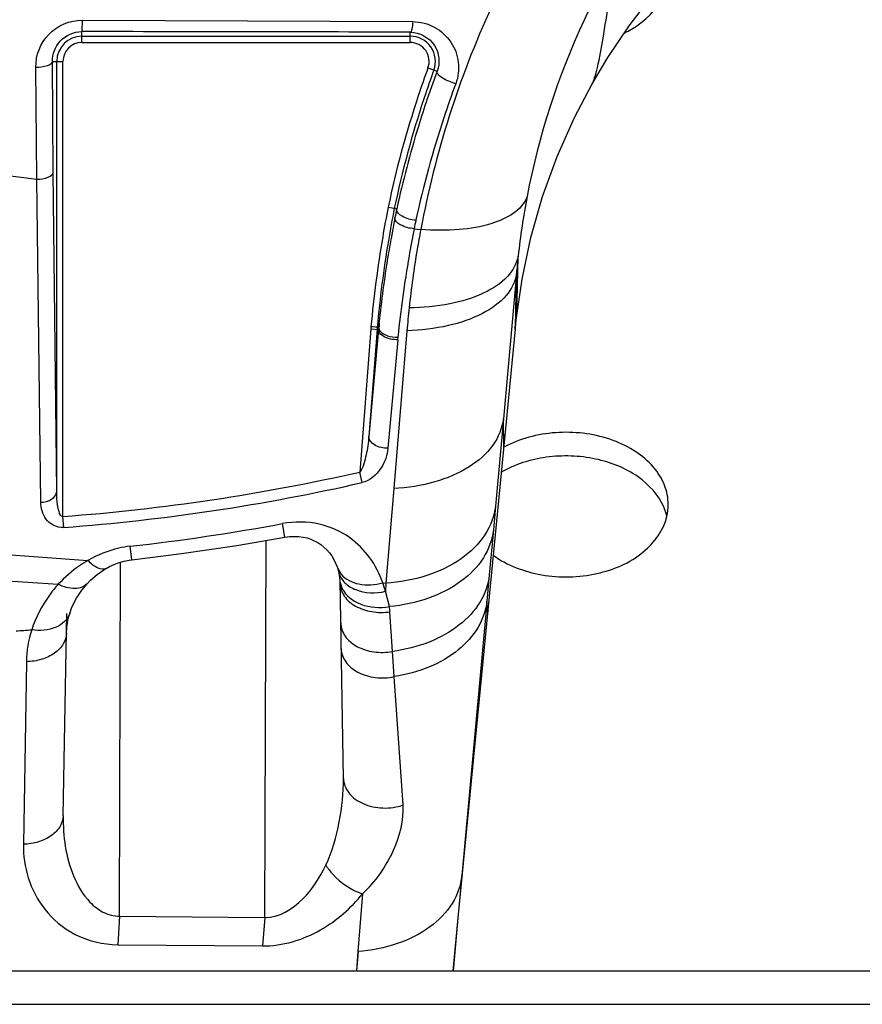
# Model space of a CAD drawing. Units: inches. Extents: x 0 to 22, y 0 to 17.
# Drawn here: x 8.6 to 8.7, y 10.7 to 10.9 of the extents above; entities that cross this region are included whole.
import ezdxf

# ---------------------------------------------------------------- set-up
doc = ezdxf.new("R2010")
doc.units = ezdxf.units.IN
doc.header["$LTSCALE"] = 1.21
doc.header["$MEASUREMENT"] = 0
for name, color, linetype in [('3_ALL_AXES', 7, 'CONTINUOUS'), ('6_ALL_SURFS', 7, 'CONTINUOUS'), ('7_ALL_FEATURES', 7, 'CONTINUOUS')]:
    doc.layers.add(name, color=color, linetype=linetype)

msp = doc.modelspace()

# ---------------------------------------------------------------- linework, layer by layer
at = {"layer": '3_ALL_AXES', "color": 7, "linetype": 'Continuous'}
for centre, radius, start, end in [((8.6591709446, 10.8022416627), 0.0153035187, 116.5198542855, 118.4905914112), ((8.6670721384, 10.8040073692), 0.0081120481, 21.6201986458, 23.5509793798), ((8.667392612899999, 10.8041290364), 0.007769293, 13.2434257066, 21.6568660635), ((8.667795008999999, 10.8075850758), 0.0073550038, 346.7863713255001, 359.9347781069999)]:
    msp.add_arc(centre, radius, start, end, dxfattribs=at)
for points, knots in [([(8.6689647836, 10.8743533652), (8.6696270838, 10.8746803671), (8.6719465292, 10.8760265565), (8.673894754800001, 10.8781676352), (8.6746134767, 10.8799813668)], [0, 0, 0, 0, 0.2746266609, 1, 1, 1, 1]), ([(8.6751500081, 10.8075767034), (8.6751500081, 10.8085140008), (8.674756521599999, 10.8104679007), (8.6730977999, 10.8130745031), (8.6705487984, 10.8152314521), (8.666132961699999, 10.8173830021), (8.659726159, 10.818264421), (8.6546000207, 10.8170640825), (8.6523378026, 10.8159349404)], [0, 0, 0, 0, 0.1003730495, 0.2074306929, 0.3250351048, 0.4534610786, 0.7292439471, 1, 1, 1, 1]), ([(8.6745084928, 10.8072486587), (8.6737654139, 10.8089537394), (8.670853738, 10.8120844817), (8.665887797, 10.8140097123), (8.6613801999, 10.8145558034), (8.656802868, 10.8143212806), (8.6534521821, 10.813271502), (8.6515236634, 10.8121566215)], [0, 0, 0, 0, 0.2160464957, 0.468998171, 0.6047213754, 0.7412518211, 1, 1, 1, 1]), ([(8.6503861877, 10.8003883863), (8.6523798981, 10.7989606103), (8.6573187927, 10.7971241954), (8.6649433613, 10.7973189429), (8.6716374058, 10.8000933355), (8.6744963656, 10.8039460013), (8.674955285900001, 10.8059038511)], [0, 0, 0, 0, 0.2583734778, 0.5340609443, 0.7881244071, 1, 1, 1, 1])]:
    msp.add_open_spline(points, degree=3, knots=knots, dxfattribs=at)
at = {"layer": '6_ALL_SURFS', "color": 7, "linetype": 'Continuous'}
for p, q in [((8.653701932899999, 10.8343244804), (8.6544464637, 10.8395004343)), ((8.6535897261, 10.8332843394), (8.6537019345, 10.8343244947)), ((8.6496502233, 10.7926271088), (8.6518652149, 10.815440941)), ((8.6454566296, 10.7495493899), (8.6496502223, 10.7926270988)), ((8.6446775671, 10.7415725958), (8.6454566296, 10.7495493899))]:
    msp.add_line(p, q, dxfattribs=at)
for points in [[(8.6696243505, 10.8753461339), (8.673026177, 10.8798461546), (8.6736938758, 10.8806685773)], [(8.6643433801, 10.8670388324), (8.6666123106, 10.8708443187), (8.6696243505, 10.8753461339)], [(8.6544464637, 10.8395004343), (8.655700083200001, 10.8453998563), (8.6573667129, 10.8511991791), (8.6594328967, 10.8568631947), (8.6618852885, 10.8623637004), (8.664343356, 10.8670387897)], [(8.651865214099999, 10.8154409324), (8.6535062981, 10.8324515321), (8.6535897261, 10.8332843394)]]:
    msp.add_lwpolyline(points, dxfattribs=at)
at = {"layer": '7_ALL_FEATURES', "color": 7, "linetype": 'Continuous'}
for p, q in [((8.5921631612, 10.8761416329), (8.592118512, 10.8745245616)), ((8.592163161, 10.8761416329), (8.638980670599999, 10.8759402279)), ((8.592118512, 10.8729855608), (8.592118512, 10.8745245616)), ((8.592118512, 10.8738712526), (8.6386221801, 10.8738712526)), ((8.6386221801, 10.8729855608), (8.6386221801, 10.8744493522)), ((8.592118512, 10.8729855608), (8.6386221801, 10.8729855608)), ((8.585749911, 10.8536407413), (8.5856023417, 10.8695029652)), ((8.5879450468, 10.8703127532), (8.589445704500001, 10.8703127532)), ((8.588058635, 10.8546380556), (8.5879450468, 10.8703127532)), ((8.5885600126, 10.8094153634), (8.5885600126, 10.8703127532)), ((8.589445704500001, 10.8058978714), (8.589445704500001, 10.8703127532)), ((8.6411323145, 10.8693945347), (8.6424282425, 10.8689204784)), ((8.6424282425, 10.8689204784), (8.641034176, 10.8650041943)), ((8.6405919746, 10.8651581782), (8.640540709, 10.8650036284)), ((8.640594273200001, 10.8651574143), (8.640540709, 10.8650036284)), ((8.5760989061, 10.8548604836), (8.585749911, 10.8536407413)), ((8.5885600126, 10.8094153634), (8.588058635, 10.8546380556)), ((8.5862960424, 10.8079053377), (8.585749911, 10.8536407413)), ((8.6354964121, 10.8496922281), (8.6363645408, 10.8495165589)), ((8.6367053516, 10.8494389796), (8.63636568, 10.8495223078)), ((8.636449956, 10.8481761787), (8.6358973353, 10.845251931)), ((8.6391716988, 10.8466287998), (8.6401071993, 10.8464995774)), ((8.6537019345, 10.8343244947), (8.653898672, 10.8427583312)), ((8.6536538293, 10.8402593599), (8.6518017142, 10.819697634)), ((8.634209053500001, 10.8333285404), (8.6342154075, 10.8326857409)), ((8.6534983048, 10.8323686207), (8.6535509467, 10.8343056627)), ((8.6330620981, 10.8324723162), (8.6314680627, 10.8121875935)), ((8.6339446469, 10.8323977657), (8.6327495258, 10.8171969964)), ((8.6341291125, 10.8323825836), (8.6327495258, 10.8171969964)), ((8.6330590756, 10.8327345902), (8.63305501, 10.8324733746)), ((8.633284918, 10.8327245515), (8.6330590756, 10.8327345902)), ((8.6330620981, 10.8324723162), (8.6341291125, 10.8323825836)), ((8.6336802308, 10.8327063398), (8.633284918, 10.8327245515)), ((8.6341330211, 10.8326849267), (8.6336802308, 10.8327063398)), ((8.6339447254, 10.8326939354), (8.6339446467, 10.8323977658)), ((8.6341346559, 10.8326574582), (8.6341330218, 10.8326849267)), ((8.6341346559, 10.8326574582), (8.6341335171, 10.8324468712)), ((8.638154273, 10.8321926341), (8.6362877866, 10.8098501517)), ((8.6368608972, 10.8309093203), (8.6354655309, 10.8155723357)), ((8.6368735838, 10.8312962142), (8.6368278677, 10.8309191734)), ((8.6518017142, 10.819697634), (8.6506926902, 10.8073728421)), ((8.651865214099999, 10.8154409324), (8.6518017142, 10.819697634)), ((8.631807286699999, 10.8106950512), (8.6314680627, 10.8121875935)), ((8.6362877866, 10.8098501517), (8.6351683182, 10.7964641277)), ((8.6506926902, 10.8073728421), (8.6503888629, 10.8040009256)), ((8.589562154600001, 10.8043470957), (8.589445704500001, 10.8058978714)), ((8.5186390184, 10.8050881154), (8.5929737389, 10.7996622245)), ((8.620882937100001, 10.8029562733), (8.620519829, 10.8048828634)), ((8.6503888629, 10.8040009256), (8.6498064607, 10.7975823943)), ((8.6180355402, 10.7491458134), (8.6182174276, 10.8025002583)), ((8.5992008657, 10.7997669058), (8.5989562227, 10.8016779195)), ((8.5974676431, 10.7493122405), (8.5975787665, 10.7994174548)), ((8.6282925628, 10.7987024808), (8.6288508143, 10.7977220443)), ((8.575717155, 10.7971657481), (8.588782413099999, 10.7962985054)), ((8.6286219466, 10.7972614953), (8.6286627514, 10.7968401204)), ((8.6286627284, 10.7968404506), (8.6286811728, 10.7964137331)), ((8.6291626508, 10.7688298807), (8.6286737269, 10.796840312)), ((8.6498064607, 10.7975823943), (8.649470818500001, 10.7939087254)), ((8.628726482000001, 10.7963987918), (8.6289809105, 10.7956771984)), ((8.6347384218, 10.7964980973), (8.6351683182, 10.7964641277)), ((8.6351683182, 10.7964641277), (8.6350936449, 10.7953031599)), ((8.6356684128, 10.7931398413), (8.6350936442, 10.7953031493)), ((8.649355957000001, 10.7926541341), (8.645920953, 10.7550905313)), ((8.649470818500001, 10.7939087254), (8.649355957000001, 10.7926541341)), ((8.5894756637, 10.7635377634), (8.5899756118, 10.7921797749)), ((8.5903985544, 10.792176824), (8.5903971288, 10.7921724173)), ((8.636114238, 10.7867999691), (8.6357444257, 10.792407797)), ((8.6363552588, 10.7832261662), (8.636114238, 10.7867999691)), ((8.5842614157, 10.7853435943), (8.5838437408, 10.7595056455)), ((8.637610780800001, 10.7650716209), (8.6363552588, 10.7832261662)), ((8.645920953, 10.7550905313), (8.6454126391, 10.7495536835)), ((8.6459671433, 10.7548226872), (8.645920953, 10.7550905313)), ((8.6318509288, 10.7524982756), (8.6312208279, 10.7443069919)), ((8.6454126375, 10.7495536671), (8.6446775671, 10.7415725958)), ((8.5974676398, 10.749312241), (8.5972133302, 10.7452775372)), ((8.5974676431, 10.7493122405), (8.6180355402, 10.7491458134)), ((8.6180355351, 10.749145811), (8.617678467200001, 10.7451074888)), ((8.5972133235, 10.7452775373), (8.6176784827, 10.7451074803)), ((8.631234215900001, 10.7443080156), (8.6309967715, 10.7415715779)), ((8.6312208279, 10.7443069919), (8.6310099501, 10.7415725957)), ((2.8646578821, 10.7415725958), (10.1455633939, 10.7415725958)), ((2.8646578821, 10.7368481863), (10.1455633939, 10.7368481863))]:
    msp.add_line(p, q, dxfattribs=at)
for points in [[(8.6534983048, 10.8323686207), (8.6535179969, 10.8329480322), (8.6535534514, 10.8344182571)], [(8.599200869299999, 10.7997668739), (8.6062415647, 10.8006374117), (8.6140726808, 10.801791178), (8.6208829374, 10.8029562719)], [(8.620882935, 10.802956286), (8.6215397174, 10.8030488581), (8.6222038764, 10.8030851168), (8.6228373309, 10.8030621901), (8.623437642799999, 10.8029855036), (8.6240007164, 10.8028598629), (8.6245323402, 10.8026877132), (8.6250368556, 10.80247191), (8.6255119027, 10.8022150889), (8.6259626823, 10.801916077), (8.6263897208, 10.8015744045), (8.626791284400001, 10.8011898895), (8.6271629678, 10.800765728), (8.6274986951, 10.800308069), (8.6277982272, 10.7998169296), (8.6280564538, 10.7993008137), (8.6282703013, 10.7987664087), (8.6282925437, 10.7987024742)], [(8.5955601263, 10.7985408358), (8.5960374368, 10.7987972866), (8.5967008088, 10.799103177), (8.5973896763, 10.7993623472), (8.598091522999999, 10.7995668901), (8.5988015014, 10.799712222), (8.599200870299999, 10.799766904)], [(8.5928527365, 10.7963631696), (8.5933475793, 10.7968728673), (8.5942784424, 10.7976821716), (8.5952335301, 10.7983467448), (8.5955599784, 10.7985407515)], [(8.6282924907, 10.798702629), (8.6283200775, 10.7986203413), (8.6284570977, 10.7981451884), (8.6284774828, 10.7980616079)], [(8.6284773599, 10.7980621259), (8.6285214987, 10.7978645509), (8.6286219466, 10.7972614953)], [(8.590398555, 10.792176824), (8.5907210462, 10.7930450938), (8.591355996399999, 10.7943207602), (8.5921246704, 10.7954839955), (8.5928514905, 10.7963618041)], [(8.589926698200001, 10.789377514), (8.5899797824, 10.7902236809), (8.590195885, 10.7914589534), (8.5903971288, 10.7921724173)]]:
    msp.add_lwpolyline(points, dxfattribs=at)
for centre, radius, start, end in [((8.592118512, 10.8703127532), 0.0035584994, 90, 180), ((8.585827566599999, -7.392486477699999), 18.2670121225, 89.83440571860001, 89.98026800299999), ((8.6386221801, 10.8703127532), 0.0035584994, 339.9072515700001, 90), ((8.592118512, 10.8703127532), 0.0026728075, 90, 180), ((8.6386221801, 10.8703127532), 0.0026728075, 339.9072515700001, 90), ((8.7731510938, 10.8211062789), 0.1405728058, 159.9090932508, 161.6122070208), ((8.77314957, 10.8211067969), 0.139685505, 159.9090897642, 161.6173826156), ((8.7768021682, 10.8199527029), 0.1444013714, 161.6348401651, 168.1148577557), ((8.7767817242, 10.8199582945), 0.1434945865, 161.7045771803, 168.1102710736), ((8.758817797799999, 10.8313526794), 0.1055372534, 169.167848446, 173.7957970558), ((8.7931670554, 10.8184550605), 0.1607351622, 168.7938668972, 170.3299477098), ((8.7931869258, 10.818450181), 0.1598698852, 168.7927282748, 170.475630641), ((8.7993221928, 10.8158384634), 0.1660514779, 168.3256185679, 168.7701653108), ((8.8021939382, 10.8143715796), 0.1661829678, 168.3857347139, 168.8074583415), ((8.7965441142, 10.8179099694), 0.1641558017, 170.3403881416, 174.8186601005), ((8.7966130392, 10.8179021624), 0.1633394519, 170.4849068237, 174.8042630208), ((8.7673039164, 10.8303857018), 0.1140781811, 173.773597654, 175.0347415827), ((8.0480089972, 10.8477458112), 0.6056911009, 358.7391688081, 359.291795794), ((8.7828987447, 10.8200090148), 0.1452563343, 173.902949074, 175.1885671905), ((8.5681297898, 11.0918349244), 0.2867304771, 274.2633755746, 282.7617995408), ((8.5682246313, 11.0900895463), 0.2865380219, 274.2705772364, 282.8206270016), ((8.563463067, 11.1146274319), 0.3149558206, 276.4705408689, 280.4372193602), ((8.6314010339, 10.798755751), 0.0030048279, 193.3565014332, 196.4876158392), ((8.631678653, 10.7970506042), 0.0030232058, 183.9922742569, 185.6454062935), ((8.6316951932, 10.7970526715), 0.0030398692, 185.6535149564, 192.4214683262), ((8.622656502, 10.7922562149), 0.0128049364, 13.7656273408, 19.3458349229), ((8.6261552057, 10.7917821097), 0.0096096111, 3.7332017301, 8.1224401131), ((8.5631162606, 11.1088135744), 0.3197092654, 273.5327604316, 273.9288199852)]:
    msp.add_arc(centre, radius, start, end, dxfattribs=at)
for points, knots in [([(8.6553753415, 10.8881754841), (8.6534689901, 10.8848608168), (8.6466568805, 10.8716685343), (8.6421586252, 10.8573184596), (8.6401071993, 10.8464995774)], [0, 0, 0, 0, 0.2577457461, 1, 1, 1, 1]), ([(8.667525217, 10.8843577053), (8.6659774143, 10.8816867061), (8.6604903074, 10.871195135), (8.6568049908, 10.8597761434), (8.655161012799999, 10.8511865589)], [0, 0, 0, 0, 0.2608954448, 1, 1, 1, 1]), ([(8.6643433801, 10.8670388324), (8.664511188099999, 10.8673360616), (8.6647929356, 10.8681412013), (8.6653546207, 10.8703176394), (8.6659959097, 10.8739160959), (8.6667651549, 10.8788897771), (8.667269125399999, 10.88248482), (8.667525217, 10.8843577053)], [0, 0, 0, 0, 0.0580443653, 0.1437712059, 0.3827872196, 0.6785437620999999, 1, 1, 1, 1]), ([(8.5856023417, 10.8695029652), (8.5855874973, 10.8711587563), (8.5869201848, 10.8746854324), (8.590446568099999, 10.876147019), (8.592163161, 10.8761416329)], [0, 0, 0, 0, 0.4909941555, 1, 1, 1, 1]), ([(8.6389806707, 10.8759402279), (8.638956208, 10.8755806728), (8.638902385, 10.8750959691), (8.6387753539, 10.8746207136), (8.638675082899999, 10.8744548915), (8.6386221801, 10.8744493522)], [0, 0, 0, 0, 0.6914294406, 0.8979469609, 1, 1, 1, 1]), ([(8.638980670599999, 10.8759402279), (8.640052408999999, 10.8759343262), (8.6421850776, 10.8753796779), (8.6445537287, 10.8731968797), (8.6456692568, 10.8702296436), (8.6454218462, 10.8681171743), (8.6450651644, 10.8671549597)], [0, 0, 0, 0, 0.2593355589, 0.5078677447, 0.7516883317, 1, 1, 1, 1]), ([(8.5879450468, 10.8703127532), (8.5879348265, 10.8713388074), (8.5887632182, 10.8735712689), (8.591003325800001, 10.8745251589), (8.592118512, 10.8745245616)], [0, 0, 0, 0, 0.4791991606, 1, 1, 1, 1]), ([(8.6386221801, 10.8744493522), (8.639923164099999, 10.8744433965), (8.6426057538, 10.8730218245), (8.6428596911, 10.8700652801), (8.6424282425, 10.8689204784)], [0, 0, 0, 0, 0.5153685890999999, 1, 1, 1, 1]), ([(8.5856023417, 10.8695029652), (8.586156399, 10.8695076194), (8.5869086783, 10.8695654019), (8.587930738899999, 10.8700134795), (8.5879450468, 10.8703127532)], [0, 0, 0, 0, 0.6490356592000001, 1, 1, 1, 1]), ([(8.6450651644, 10.8671549598), (8.6443865634, 10.8673281392), (8.6434748322, 10.8677215483), (8.642606473099999, 10.8683588982), (8.6423843044, 10.8687790658), (8.6424282425, 10.8689204784)], [0, 0, 0, 0, 0.6341355821, 0.865919089, 1, 1, 1, 1]), ([(8.6450651644, 10.8671549597), (8.644471810299999, 10.8655544021), (8.6422529358, 10.8592155312), (8.6404836678, 10.8527204681), (8.6394135408, 10.8478278348)], [0, 0, 0, 0, 0.2541959272, 1, 1, 1, 1]), ([(8.6410341976, 10.8650042715), (8.640595385700001, 10.8637117627), (8.6389372332, 10.858586042), (8.6375666175, 10.8533676451), (8.6367053516, 10.8494389796)], [0, 0, 0, 0, 0.2533849159, 1, 1, 1, 1]), ([(8.585749911, 10.8536407413), (8.5863002316, 10.8536496491), (8.5871181679, 10.8537220786), (8.5880464826, 10.8543134632), (8.588058635, 10.8546380556)], [0, 0, 0, 0, 0.6288675081, 1, 1, 1, 1]), ([(8.655161012799999, 10.8511865589), (8.6544896636, 10.8491965087), (8.650603092699999, 10.8471755949), (8.6453470436, 10.846368371), (8.641917154, 10.8463677275), (8.6401071993, 10.8464995774)], [0, 0, 0, 0, 0.383639165, 0.6685096138000001, 1, 1, 1, 1]), ([(8.6394135408, 10.847827835), (8.6387356863, 10.8478878279), (8.6377473522, 10.8480981173), (8.636629835399999, 10.8489825698), (8.636695542, 10.849391331)], [0, 0, 0, 0, 0.6217416339999999, 1, 1, 1, 1]), ([(8.6391716988, 10.8466287998), (8.6384946892, 10.8466821714), (8.6375017148, 10.846884132), (8.6363871777, 10.8477663325), (8.6364499504, 10.8481761503)], [0, 0, 0, 0, 0.6209247505, 1, 1, 1, 1]), ([(8.6391716988, 10.8466287998), (8.6389149451, 10.8453340819), (8.637971358, 10.8402516683), (8.6372674146, 10.8351251101), (8.6368735838, 10.8312962142)], [0, 0, 0, 0, 0.2553537695, 1, 1, 1, 1]), ([(8.6401071993, 10.8464995774), (8.6399292548, 10.8455696), (8.6392677498, 10.8419000714), (8.638759326499999, 10.8382030979), (8.6384640655, 10.83543711)], [0, 0, 0, 0, 0.2539454585, 1, 1, 1, 1]), ([(8.6358972777, 10.8452514947), (8.6357070713, 10.844192258), (8.6350002963, 10.8400210752), (8.6344532574, 10.8358229681), (8.6341330211, 10.8326849267)], [0, 0, 0, 0, 0.2543846569, 1, 1, 1, 1]), ([(8.653898672, 10.8427583312), (8.6537130642, 10.8416872962), (8.6523924699, 10.8394371529), (8.6488197971, 10.8372082625), (8.644018007, 10.8357758295), (8.6403943173, 10.8354540413), (8.6384640655, 10.83543711)], [0, 0, 0, 0, 0.17937078, 0.403696615, 0.6814677975, 1, 1, 1, 1]), ([(8.6536538293, 10.8402593599), (8.6535031891, 10.8391354145), (8.6522478788, 10.8367456254), (8.648663521, 10.8342936636), (8.6438031826, 10.8326702505), (8.640116839, 10.8322505237), (8.638154273, 10.8321926341)], [0, 0, 0, 0, 0.1824124692, 0.4075181515, 0.6841678652, 1, 1, 1, 1]), ([(8.6368608973, 10.8309093213), (8.6365168579, 10.8309025602), (8.6355217128, 10.8309754814), (8.6340880831, 10.8316545847), (8.6341291125, 10.8323825841)], [0, 0, 0, 0, 0.3206171959, 1, 1, 1, 1]), ([(8.6341346559, 10.8326574582), (8.6341381965, 10.8324626894), (8.634434449299999, 10.8318828139), (8.635474184400001, 10.8313901511), (8.636377223, 10.8312728597), (8.6368735838, 10.8312962142)], [0, 0, 0, 0, 0.1778197636, 0.5464068670000001, 1, 1, 1, 1]), ([(8.6518017142, 10.819697634), (8.651642447, 10.818383195), (8.6504665754, 10.8156379961), (8.6468824664, 10.8125704851), (8.6419790557, 10.8105224501), (8.638251192, 10.809949253), (8.6362877866, 10.8098501517)], [0, 0, 0, 0, 0.2013142433, 0.4321831428, 0.7010960378, 1, 1, 1, 1]), ([(8.632749525700001, 10.817196925), (8.6326787895, 10.8163332194), (8.632506852899999, 10.8150263695), (8.6320599187, 10.8133731932), (8.6317806626, 10.8124912833), (8.6314680612, 10.8121875745)], [0, 0, 0, 0, 0.4986544065, 0.7492090723, 1, 1, 1, 1]), ([(8.6354655302, 10.8155723357), (8.634806896499999, 10.815548053), (8.6336623537, 10.8157098609), (8.6327235479, 10.8167269904), (8.6327495271, 10.8171969419)], [0, 0, 0, 0, 0.5833866557999999, 1, 1, 1, 1]), ([(8.6354655309, 10.8155723357), (8.635374079, 10.8145760509), (8.6346675756, 10.8125166225), (8.6328985995, 10.810944218), (8.631807288200001, 10.8106950515)], [0, 0, 0, 0, 0.4719507659, 1, 1, 1, 1]), ([(8.5862960424, 10.8079053373), (8.5868501978, 10.8079248069), (8.5878345346, 10.8081208083), (8.588551387, 10.8090034742), (8.5885600126, 10.8094153634)], [0, 0, 0, 0, 0.5737306049, 1, 1, 1, 1]), ([(8.589445704500001, 10.8058978714), (8.589156540800001, 10.8058199132), (8.588817841900001, 10.8067098058), (8.5886315311, 10.8077715232), (8.5885625176, 10.8087838127), (8.5885600126, 10.8094153634)], [0, 0, 0, 0, 0.2402896965, 0.4932810277, 1, 1, 1, 1]), ([(8.589562154500001, 10.8043470957), (8.5890522761, 10.8043087433), (8.5880449865, 10.804520362), (8.586679336900001, 10.8057539127), (8.586308192, 10.8070849643), (8.5862960424, 10.8079053377)], [0, 0, 0, 0, 0.2863423941, 0.5405342996, 1, 1, 1, 1]), ([(8.6506926902, 10.8073728421), (8.650528059800001, 10.8059423804), (8.649385859299999, 10.8029879274), (8.6458138517, 10.799562348), (8.6408900156, 10.7972527886), (8.637133243600001, 10.7965865243), (8.6351683182, 10.7964641277)], [0, 0, 0, 0, 0.2115637137, 0.4459547852, 0.7107358631999999, 1, 1, 1, 1]), ([(8.6347384218, 10.7964980973), (8.6338969519, 10.7990098687), (8.6312223759, 10.8027315372), (8.625649664600001, 10.8051864556), (8.6222305158, 10.8051983611), (8.6205198448, 10.804882871)], [0, 0, 0, 0, 0.4447831312, 0.7079212995999999, 1, 1, 1, 1]), ([(8.6503888629, 10.8040009256), (8.6502307154, 10.8026162812), (8.64916092, 10.7997617097), (8.6457986237, 10.7963931989), (8.641131288099999, 10.7940562531), (8.6375493397, 10.7933153238), (8.635668417, 10.7931398417)], [0, 0, 0, 0, 0.2129363992, 0.4474525952, 0.7113642637, 1, 1, 1, 1]), ([(8.598956177, 10.8016779024), (8.598416852, 10.8016166684), (8.596331408500001, 10.8012582905), (8.5943333638, 10.8004478249), (8.5929737389, 10.7996622245)], [0, 0, 0, 0, 0.2568739575, 1, 1, 1, 1]), ([(8.5929737352, 10.7996622247), (8.592567118, 10.7994309886), (8.591044432, 10.798476968), (8.5896774773, 10.7972794549), (8.588782413099999, 10.7962985054)], [0, 0, 0, 0, 0.2604938241, 1, 1, 1, 1]), ([(8.5955599751, 10.7985407572), (8.5952378916, 10.798357247), (8.5941197079, 10.7985852986), (8.5934084863, 10.7992375597), (8.592973735, 10.7996622246)], [0, 0, 0, 0, 0.3788640015, 1, 1, 1, 1]), ([(8.6285197612, 10.7979029565), (8.6286733701, 10.7973839631), (8.6293217648, 10.7963668588), (8.631561014099999, 10.7950346535), (8.6337269928, 10.7949969923), (8.6350936449, 10.7953031599)], [0, 0, 0, 0, 0.2124750318, 0.4502023831, 1, 1, 1, 1]), ([(8.6288508143, 10.7977220443), (8.6294608512, 10.796996147), (8.6315009715, 10.7960200749), (8.6336449571, 10.7961988096), (8.6347384221, 10.7964980967)], [0, 0, 0, 0, 0.4554513874, 1, 1, 1, 1]), ([(8.6498064607, 10.7975823943), (8.6496569721, 10.7962547838), (8.6486774955, 10.7935248438), (8.6455794582, 10.7902314046), (8.6412403307, 10.787866423), (8.6378844499, 10.7870379252), (8.636114238, 10.7867999691)], [0, 0, 0, 0, 0.2149878167, 0.4498447758, 0.7125771568000001, 1, 1, 1, 1]), ([(8.5887824134, 10.7962985054), (8.5883391199, 10.7958124537), (8.5867591033, 10.7938758145), (8.5855874437, 10.7916061839), (8.585021819, 10.7898556447)], [0, 0, 0, 0, 0.2634006878, 1, 1, 1, 1]), ([(8.592851489, 10.7963618055), (8.5924475572, 10.7959195125), (8.5909073788, 10.795471895), (8.5895279111, 10.7959508443), (8.5887824133, 10.7962985053)], [0, 0, 0, 0, 0.4213568556, 1, 1, 1, 1]), ([(8.6286811729, 10.7964137295), (8.6286920568, 10.7957901918), (8.6291775693, 10.7944470801), (8.6308944564, 10.7930420882), (8.6331964514, 10.7922887896), (8.6348970936, 10.7922798774), (8.6357444257, 10.7924077972)], [0, 0, 0, 0, 0.2075283722, 0.4446274226, 0.7148352974, 1, 1, 1, 1]), ([(8.6289809105, 10.7956771984), (8.6294836956, 10.7946557782), (8.6317316482, 10.7930398609), (8.634328596, 10.7929096876), (8.6356684128, 10.793139841)], [0, 0, 0, 0, 0.4557667626, 1, 1, 1, 1]), ([(8.649470818500001, 10.7939087254), (8.6493264812, 10.7926173305), (8.6483955231, 10.7899648174), (8.645443029800001, 10.7867294074), (8.6412883854, 10.784364037), (8.6380617334, 10.7834951097), (8.6363552588, 10.7832261662)], [0, 0, 0, 0, 0.2158580877, 0.4508275352, 0.7130270679999999, 1, 1, 1, 1]), ([(8.6496502223, 10.7926270988), (8.649640968, 10.7925320357), (8.6495978401, 10.7921882058), (8.6495310481, 10.7927913982), (8.649516322, 10.7931776956), (8.649485242, 10.79366206), (8.649470818500001, 10.7939087254)], [0, 0, 0, 0, 0.154353283, 0.2881748539, 0.6006944742, 1, 1, 1, 1]), ([(8.5903971099, 10.7921724232), (8.5901163733, 10.7913072333), (8.588340138300001, 10.7897580743), (8.5861702053, 10.7896969074), (8.585022178300001, 10.7898546259)], [0, 0, 0, 0, 0.4397572178, 1, 1, 1, 1]), ([(8.6287792678, 10.7907938758), (8.6287905352, 10.790148369), (8.6293033451, 10.7887572342), (8.6311034676, 10.7873278735), (8.633495678500001, 10.7865978422), (8.635249547699999, 10.7866378068), (8.636114238, 10.7867999691)], [0, 0, 0, 0, 0.2080432069, 0.4459944163, 0.7164999787, 1, 1, 1, 1]), ([(8.5899267031, 10.7893777928), (8.5899174556, 10.788848009), (8.589563524099999, 10.7877174942), (8.5882498397, 10.7864163315), (8.586404568899999, 10.7855676193), (8.5849928752, 10.7853578672), (8.5842614153, 10.7853435705)], [0, 0, 0, 0, 0.2093985051, 0.443970046, 0.7108773303, 1, 1, 1, 1]), ([(8.6288421013, 10.7871941492), (8.6288535934, 10.7865357645), (8.6293857831, 10.7851156398), (8.63124187, 10.7836765196), (8.6336926406, 10.7829664695), (8.6354802131, 10.7830406914), (8.6363552588, 10.7832261662)], [0, 0, 0, 0, 0.2080554795, 0.4465096412, 0.7173773452, 1, 1, 1, 1]), ([(8.6266655398, 10.7565392948), (8.6275894385, 10.7584707703), (8.6287218677, 10.7625693234), (8.6291985661, 10.7667684914), (8.629162649, 10.768829983)], [0, 0, 0, 0, 0.5094300718, 1, 1, 1, 1]), ([(8.6291626508, 10.7688298807), (8.6291753859, 10.768100285), (8.629819273099999, 10.7665207642), (8.6319856874, 10.7650417776), (8.634745885800001, 10.7644631744), (8.6366987271, 10.7647468743), (8.6376107911, 10.7650714685)], [0, 0, 0, 0, 0.2087718717, 0.4503933596, 0.7230222881999999, 1, 1, 1, 1]), ([(8.6318509188, 10.7524981446), (8.633717795399999, 10.7541901975), (8.636465382599999, 10.7581462456), (8.6377648985, 10.7628883365), (8.637610780800001, 10.7650716209)], [0, 0, 0, 0, 0.5351359062, 1, 1, 1, 1]), ([(8.5894756633, 10.7635377442), (8.5894664506, 10.7630101488), (8.5891153544, 10.7618845944), (8.5878108191, 10.7605864251), (8.5859764507, 10.7597363775), (8.584571993600001, 10.7595227719), (8.583843740199999, 10.7595056564)], [0, 0, 0, 0, 0.2094694677, 0.4440033033, 0.7108282038, 1, 1, 1, 1]), ([(8.5894756628, 10.7635377108), (8.5894504134, 10.7620924766), (8.5896427163, 10.7591883852), (8.5907499545, 10.7549493693), (8.5926383159, 10.751673422), (8.595065031799999, 10.749748705), (8.5966572514, 10.7493252407), (8.5974676364, 10.7493122396)], [0, 0, 0, 0, 0.243412495, 0.4869009162, 0.7340505477, 0.8635147737000001, 1, 1, 1, 1]), ([(8.5838437408, 10.7595056455), (8.583817850099999, 10.7579021258), (8.5842814913, 10.7545991065), (8.586690704, 10.7499763475), (8.591104895800001, 10.7462614162), (8.595110957100001, 10.7452986666), (8.5972133235, 10.7452775373)], [0, 0, 0, 0, 0.2225000898, 0.4535698351, 0.7083045643000001, 1, 1, 1, 1]), ([(8.6180355351, 10.749145811), (8.6200303333, 10.7491244726), (8.6237972852, 10.7514650282), (8.625835029500001, 10.7548027398), (8.6266655398, 10.7565392948)], [0, 0, 0, 0, 0.5089261686, 1, 1, 1, 1]), ([(8.6266656506, 10.756539541), (8.6269533338, 10.756080722), (8.6283236342, 10.7543374859), (8.630258812000001, 10.7530099977), (8.63185102, 10.7524982448)], [0, 0, 0, 0, 0.2446049437, 1, 1, 1, 1]), ([(8.645920953, 10.7550905313), (8.6457855926, 10.7537033515), (8.6447473986, 10.7508317326), (8.641382953099999, 10.7474572683), (8.636697443400001, 10.7451506591), (8.6331040689, 10.7444536604), (8.6312208279, 10.7443069919)], [0, 0, 0, 0, 0.2129541662, 0.447368032, 0.7113878933, 1, 1, 1, 1]), ([(8.6176784827, 10.7451074803), (8.6205317434, 10.7450885683), (8.626041937, 10.746759572), (8.6302297441, 10.750456226), (8.6318509288, 10.7524982756)], [0, 0, 0, 0, 0.5225235040999999, 1, 1, 1, 1])]:
    msp.add_open_spline(points, degree=3, knots=knots, dxfattribs=at)
msp.add_open_spline([(8.5850224695, 10.7898555684), (8.584549298999999, 10.7884055837), (8.584286154099999, 10.78686863), (8.5842614157, 10.7853435943)], degree=3, dxfattribs=at)

doc.saveas('drawing.dxf')
